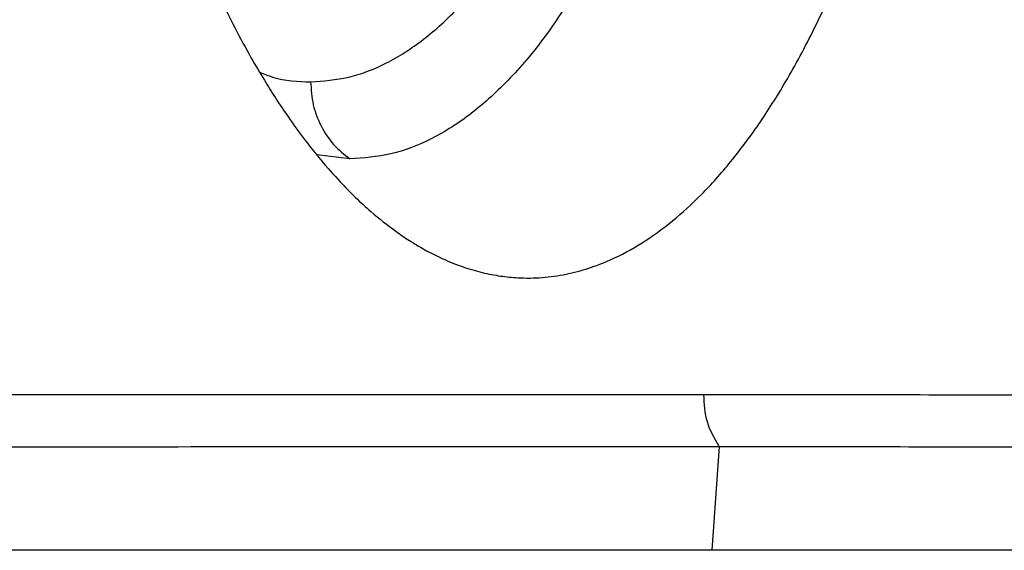
# Model space of a CAD drawing. Units: inches. Extents: x 2 to 87, y 6 to 129.
# Drawn here: x 10 to 13, y 62 to 63 of the extents above; entities that cross this region are included whole.
import ezdxf

# ---------------------------------------------------------------- set-up
doc = ezdxf.new("R2010")
doc.units = ezdxf.units.IN
doc.header["$MEASUREMENT"] = 0
doc.layers.add('1', color=4, linetype='Continuous')

# ---------------------------------------------------------------- blocks, each defined once
blk = doc.blocks.new('2024 STRIDE')
at = {"layer": '1', "color": 3}
for p, q in [((8.6077, 41.7278), (8.5164, 41.7393)), ((9.6229, 40.9379), (9.6028, 40.6526)), ((11.1514, 40.6526), (9.6028, 40.6526))]:
    blk.add_line(p, q, dxfattribs=at)
for points, knots in [([(9.9996, 46.9522), (10.013, 46.9162), (10.0409, 46.8413), (10.0812, 46.7181), (10.1218, 46.5808), (10.157, 46.4461), (10.1867, 46.3192), (10.2116, 46.2024), (10.2347, 46.0821), (10.2551, 45.9635), (10.2781, 45.8149), (10.3014, 45.6375), (10.3228, 45.4293), (10.3388, 45.2227), (10.3499, 45.014), (10.3561, 44.7992), (10.357, 44.5888), (10.3531, 44.3796), (10.3441, 44.1685), (10.3305, 43.967), (10.3124, 43.7697), (10.2896, 43.5712), (10.2668, 43.4134), (10.2481, 43.3001), (10.2367, 43.2351), (10.2231, 43.1615), (10.2063, 43.0768), (10.188, 42.9916), (10.1706, 42.916), (10.1574, 42.8621), (10.1456, 42.8152), (10.1335, 42.7689), (10.1194, 42.7172), (10.1052, 42.6677), (10.0911, 42.6203), (10.0771, 42.5748), (10.0477, 42.4831), (10.0099, 42.3762), (9.9627, 42.2579), (9.9244, 42.17), (9.8854, 42.0877), (9.8458, 42.0109), (9.7951, 41.9207), (9.7319, 41.821), (9.6546, 41.7178), (9.5754, 41.6294), (9.4942, 41.5552), (9.4107, 41.4948), (9.3336, 41.4533), (9.2636, 41.4263), (9.201, 41.4098), (9.1359, 41.4007), (9.0758, 41.4001), (9.0207, 41.4056), (8.9706, 41.4153), (8.9176, 41.4308), (8.8666, 41.4511), (8.8264, 41.4712), (8.7953, 41.4887), (8.767, 41.5061), (8.7226, 41.5364), (8.6592, 41.5866), (8.5904, 41.653), (8.5289, 41.7225), (8.4814, 41.7824), (8.4399, 41.8398), (8.4041, 41.8931), (8.3702, 41.9473), (8.3173, 42.0372), (8.2482, 42.1703), (8.1689, 42.3512), (8.0981, 42.5408), (8.0345, 42.7404), (7.9782, 42.948), (7.9294, 43.1621), (7.8833, 43.405), (7.8425, 43.6798), (7.81, 43.9885), (7.7899, 44.3048), (7.7824, 44.6258), (7.7879, 44.9479), (7.8062, 45.2674), (7.8372, 45.5804), (7.8801, 45.8803), (7.9341, 46.1663), (7.9989, 46.4379), (8.0754, 46.697), (8.1463, 46.8929), (8.2062, 47.0362), (8.252, 47.1363), (8.3028, 47.2373), (8.3591, 47.3378), (8.4209, 47.4362), (8.4887, 47.5308), (8.5499, 47.6047), (8.6011, 47.6591), (8.639, 47.6958), (8.6735, 47.7264), (8.7123, 47.758), (8.7518, 47.7866), (8.7923, 47.8123), (8.8267, 47.8316), (8.8599, 47.848), (8.8922, 47.8618), (8.9237, 47.8733), (8.9542, 47.8826), (8.9837, 47.8899), (9.0122, 47.8953), (9.05, 47.9005), (9.0971, 47.9032), (9.1533, 47.9001), (9.2083, 47.8913), (9.2619, 47.8769), (9.3389, 47.8482), (9.4363, 47.7941), (9.5358, 47.7126), (9.6144, 47.6315), (9.6756, 47.5583), (9.7347, 47.4773), (9.8103, 47.3594), (9.9017, 47.192), (9.9665, 47.0334), (9.9996, 46.9522)], [0, 0, 0, 0, 0.00738, 0.015333, 0.023852, 0.032926, 0.039388, 0.045828, 0.052666, 0.059272, 0.065027, 0.076337, 0.086929, 0.096819, 0.107388, 0.117956, 0.128524, 0.138354, 0.148776, 0.159785, 0.168486, 0.178683, 0.190359, 0.193372, 0.196892, 0.200917, 0.205447, 0.210993, 0.215334, 0.218476, 0.220421, 0.223628, 0.226749, 0.229784, 0.232734, 0.2356, 0.23838, 0.250348, 0.256954, 0.263441, 0.269812, 0.276066, 0.282204, 0.293088, 0.303969, 0.314849, 0.32533, 0.336044, 0.346991, 0.354424, 0.362135, 0.370121, 0.378383, 0.384155, 0.390289, 0.396783, 0.403637, 0.409162, 0.411722, 0.415266, 0.419792, 0.428516, 0.439482, 0.446649, 0.453111, 0.45887, 0.463927, 0.468285, 0.473554, 0.487241, 0.500072, 0.512722, 0.525167, 0.53741, 0.549452, 0.561296, 0.576868, 0.592496, 0.608183, 0.623938, 0.639768, 0.655576, 0.671367, 0.687146, 0.70232, 0.717754, 0.733457, 0.749437, 0.756343, 0.763741, 0.771637, 0.780035, 0.78894, 0.798358, 0.808297, 0.8137, 0.818626, 0.823074, 0.82704, 0.833516, 0.838041, 0.842279, 0.846394, 0.850385, 0.854251, 0.857991, 0.861606, 0.865093, 0.868454, 0.875461, 0.882336, 0.88908, 0.895689, 0.902164, 0.917749, 0.932467, 0.940916, 0.94933, 0.957708, 0.96605, 0.982625, 1, 1, 1, 1]), ([(8.4996, 41.9398), (8.5346, 41.9423), (8.6045, 41.9472), (8.7083, 41.9879), (8.8102, 42.0524), (8.909, 42.1425), (9.004, 42.2567), (9.0939, 42.3945), (9.1786, 42.5527), (9.2293, 42.6751), (9.2547, 42.7362)], [0, 0, 0, 0, 0.125, 0.25, 0.375, 0.5, 0.625, 0.75, 0.875, 1, 1, 1, 1]), ([(9.2474, 42.2217), (9.2155, 42.1706), (9.1517, 42.0685), (9.049, 41.9466), (8.9425, 41.8491), (8.8327, 41.7796), (8.7207, 41.7358), (8.6453, 41.7304), (8.6077, 41.7278)], [0, 0, 0, 0, 0.166667, 0.333333, 0.5, 0.666666, 0.833333, 1, 1, 1, 1]), ([(8.3592, 41.9666), (8.3712, 41.9617), (8.4176, 41.9426), (8.4647, 41.941), (8.4996, 41.9398)], [0, 0, 0, 0, 0.258214, 1, 1, 1, 1]), ([(8.4996, 41.9398), (8.501, 41.9186), (8.5039, 41.8764), (8.5265, 41.8174), (8.5605, 41.7653), (8.5919, 41.7403), (8.6077, 41.7278)], [0, 0, 0, 0, 0.250988, 0.5, 0.749012, 1, 1, 1, 1]), ([(7.3383, 41.0802), (7.7038, 41.0804), (8.4349, 41.0808), (9.1987, 41.0807), (9.5806, 41.0806)], [0, 0, 0, 0, 0.5, 1, 1, 1, 1]), ([(9.5806, 41.0806), (9.8332, 41.0805), (10.3384, 41.0802), (10.8628, 41.0794), (11.125, 41.079)], [0, 0, 0, 0, 0.500001, 1, 1, 1, 1]), ([(9.6229, 40.9379), (9.61, 40.9596), (9.5843, 41.0031), (9.5818, 41.0548), (9.5806, 41.0806)], [0, 0, 0, 0, 0.500041, 1, 1, 1, 1]), ([(7.3765, 40.936), (7.7435, 40.9367), (8.4775, 40.9381), (9.2411, 40.938), (9.6229, 40.9379)], [0, 0, 0, 0, 0.5, 1, 1, 1, 1]), ([(9.6229, 40.9379), (9.8751, 40.9377), (10.3795, 40.9372), (10.9002, 40.9353), (11.1605, 40.9343)], [0, 0, 0, 0, 0.500001, 1, 1, 1, 1]), ([(9.6028, 40.6526), (9.224, 40.6526), (8.4665, 40.6526), (7.7198, 40.6526), (7.3465, 40.6526)], [0, 0, 0, 0, 0.5, 1, 1, 1, 1])]:
    blk.add_open_spline(points, degree=3, knots=knots, dxfattribs=at)

msp = doc.modelspace()

# ---------------------------------------------------------------- block references
msp.add_blockref('2024 STRIDE', (2.3326, 21.1096))

doc.saveas('drawing.dxf')
